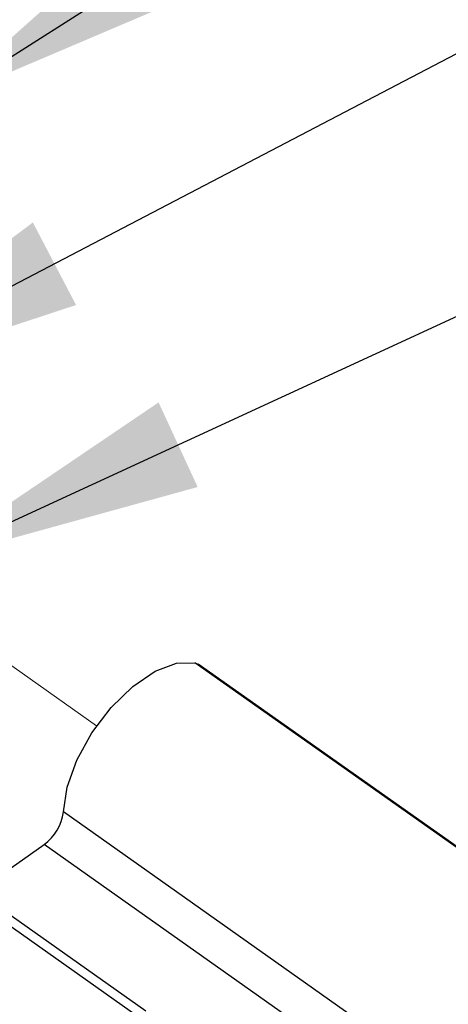
# Paper-space layout 'Sheet2' of a CAD drawing. Units: inches. Extents: x 0.1 to 10.9, y 0.1 to 8.4.
# Drawn here: x 6.4 to 6.6, y 6.1 to 6.6 of the extents above; entities that cross this region are included whole.
import ezdxf

# ---------------------------------------------------------------- set-up
doc = ezdxf.new("R2010")
doc.units = ezdxf.units.IN
doc.header["$MEASUREMENT"] = 0
doc.linetypes.add('PHANTOM', pattern=[0.5, 0.25, -0.05, 0.05, -0.05, 0.05, -0.05])
doc.dimstyles.new('SLDDIMSTYLE1', dxfattribs={"dimtxt": 0.18, "dimasz": 0.13, "dimexe": 0, "dimexo": 0.0625, "dimgap": 0, "dimtad": 0, "dimtih": 1, "dimtoh": 1, "dimdec": 0, "dimrnd": 1e-09, "dimzin": 0, "dimdsep": 46, "dimtxsty": 'Standard', "dimsah": 1, "dimcen": 0.09, "dimadec": 0, "dimazin": 0, "dimtfac": 0.13, "dimtdec": 0, "dimtofl": 0, "dimtmove": 0, "dimatfit": 3, "dimfxl": 0, "dimfrac": 2, "dimtolj": 1, "dimtzin": 0, "dimarcsym": 0})

psp = doc.layouts.new('Sheet2')

# ---------------------------------------------------------------- linework, layer by layer
at = {"color": 7, "linetype": 'PHANTOM', "lineweight": 18}
psp.add_line((6.36805, 6.26327), (6.41349, 6.23114), dxfattribs=at)
at = {"color": 7, "linetype": 'Continuous', "lineweight": 25}
for p, q in [((6.7238, 6.07264), (6.45863, 6.26014)), ((6.45863, 6.26014), (6.46016, 6.25948)), ((6.72533, 6.07198), (6.46016, 6.25948)), ((6.66346, 6.00423), (6.39829, 6.19173)), ((6.35868, 6.15506), (6.38945, 6.17682)), ((6.65462, 5.98932), (6.38945, 6.17682)), ((6.43617, 6.10027), (6.35868, 6.15506)), ((6.43263, 6.09777), (6.35515, 6.15256))]:
    psp.add_line(p, q, dxfattribs=at)
at = {"color": 7, "linetype": 'Continuous', "lineweight": 25, "flags": 128}
psp.add_lwpolyline([(6.39829, 6.19173), (6.39996, 6.20306), (6.40444, 6.21549), (6.41135, 6.22799), (6.42014, 6.23955), (6.43008, 6.24923), (6.44036, 6.25622), (6.45014, 6.25996), (6.45863, 6.26014)], dxfattribs=at)
at = {"color": 7, "linetype": 'Continuous', "lineweight": 25}
psp.add_arc((6.37715, 6.19418), 0.02128, 305.3128, 353.3864, dxfattribs=at)

# ---------------------------------------------------------------- leaders
at = {"color": 7, "linetype": 'Continuous', "lineweight": 0}
for points in [[(6.34109, 6.51697), (6.73433, 6.76651), (6.83928, 6.76651)], [(6.27901, 6.38286), (6.73926, 6.62361), (6.84421, 6.62361)], [(6.33288, 6.30561), (6.61607, 6.43637), (6.72102, 6.43637)]]:
    psp.add_leader(points, dimstyle='SLDDIMSTYLE1', dxfattribs=at)

doc.saveas('drawing.dxf')
